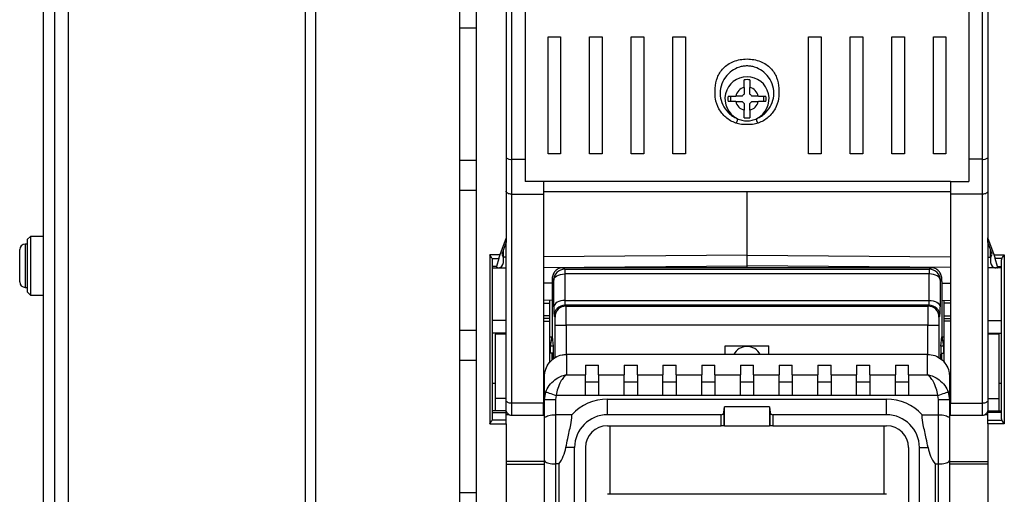
# Model space of a CAD drawing. Extents: x 220 to 409, y 90 to 282.
# Drawn here: x 220 to 238, y 171 to 180 of the extents above; entities that cross this region are included whole.
import ezdxf

# ---------------------------------------------------------------- set-up
doc = ezdxf.new("R2010")
doc.units = 0
doc.header["$MEASUREMENT"] = 0
doc.layers.add('DIBUIX', color=7, linetype='CONTINUOUS')

msp = doc.modelspace()

# ---------------------------------------------------------------- linework, layer by layer
at = {"layer": 'DIBUIX'}
for p, q in [((221.042, 220.0114), (221.042, 101.8114)), ((225.6212, 214.0114), (225.6212, 147.5114)), ((225.8087, 214.0114), (225.8087, 147.5114)), ((228.442, 214.0114), (228.442, 147.5114)), ((221.292, 213.5114), (221.292, 148.0114)), ((228.742, 212.7114), (228.742, 148.9697)), ((220.842, 175.8517), (220.842, 193.9711)), ((229.292, 181.8377), (229.292, 176.1703)), ((238.092, 181.8377), (238.092, 176.1703)), ((229.392, 180.4256), (229.392, 177.6089)), ((229.642, 180.4256), (229.642, 177.6089)), ((237.742, 180.4256), (237.742, 177.6089)), ((237.992, 177.6089), (237.992, 180.4256)), ((228.442, 180.0114), (228.742, 180.0114)), ((230.0573, 179.8474), (230.2873, 179.8474)), ((230.0573, 177.7096), (230.0573, 179.8474)), ((230.2873, 179.8474), (230.2873, 177.7096)), ((230.8173, 179.8474), (231.0473, 179.8474)), ((230.8173, 177.7096), (230.8173, 179.8474)), ((231.0473, 179.8474), (231.0473, 177.7096)), ((231.5773, 177.7096), (231.5773, 179.8474)), ((231.5773, 179.8474), (231.8073, 179.8474)), ((231.8073, 179.8474), (231.8073, 177.7096)), ((232.3373, 179.8474), (232.5673, 179.8474)), ((232.3373, 177.7096), (232.3373, 179.8474)), ((232.5673, 179.8474), (232.5673, 177.7096)), ((234.8167, 179.8474), (235.0467, 179.8474)), ((234.8167, 177.7096), (234.8167, 179.8474)), ((235.0467, 179.8474), (235.0467, 177.7096)), ((235.5767, 179.8474), (235.8067, 179.8474)), ((235.5767, 177.7096), (235.5767, 179.8474)), ((235.8067, 179.8474), (235.8067, 177.7096)), ((236.3367, 179.8474), (236.5667, 179.8474)), ((236.3367, 177.7096), (236.3367, 179.8474)), ((236.5667, 179.8474), (236.5667, 177.7096)), ((237.0967, 179.8474), (237.3267, 179.8474)), ((237.0967, 177.7096), (237.0967, 179.8474)), ((237.3267, 179.8474), (237.3267, 177.7096)), ((233.642, 178.92), (233.642, 179.0595)), ((233.742, 179.0595), (233.742, 178.92)), ((233.3456, 178.763), (233.485, 178.763)), ((233.485, 178.663), (233.3456, 178.663)), ((233.392, 178.763), (233.392, 178.663)), ((233.899, 178.763), (234.0384, 178.763)), ((234.0384, 178.663), (233.899, 178.663)), ((233.992, 178.763), (233.992, 178.663)), ((233.642, 178.3666), (233.642, 178.506)), ((233.742, 178.506), (233.742, 178.3666)), ((230.2873, 177.7096), (230.0573, 177.7096)), ((231.0473, 177.7096), (230.8173, 177.7096)), ((231.8073, 177.7096), (231.5773, 177.7096)), ((232.5673, 177.7096), (232.3373, 177.7096)), ((235.0467, 177.7096), (234.8167, 177.7096)), ((235.8067, 177.7096), (235.5767, 177.7096)), ((236.5667, 177.7096), (236.3367, 177.7096)), ((237.3267, 177.7096), (237.0967, 177.7096)), ((228.742, 177.5864), (228.442, 177.5864)), ((229.392, 177.6089), (229.642, 177.6089)), ((229.392, 177.6089), (229.392, 176.9688)), ((229.642, 177.6089), (229.642, 177.2035)), ((237.992, 177.6089), (237.742, 177.6089)), ((237.742, 177.6089), (237.742, 177.2035)), ((237.992, 176.9688), (237.992, 177.6089)), ((229.972, 177.2035), (229.642, 177.2035)), ((229.972, 177.2096), (237.412, 177.2096)), ((229.972, 177.2035), (229.972, 177.2096)), ((229.972, 177.2035), (229.972, 176.9688)), ((237.412, 177.2035), (237.412, 177.2096)), ((237.412, 177.2035), (237.412, 176.9688)), ((237.412, 177.2035), (237.742, 177.2035)), ((228.742, 177.0364), (228.442, 177.0364)), ((229.972, 177.0173), (237.412, 177.0173)), ((233.692, 175.858), (233.692, 177.0173)), ((229.392, 176.9688), (229.972, 176.9688)), ((229.392, 176.9688), (229.392, 173.1481)), ((229.972, 176.9688), (229.972, 173.1481)), ((237.992, 176.9688), (237.412, 176.9688)), ((237.412, 176.9688), (237.412, 173.1481)), ((237.992, 173.1481), (237.992, 176.9688)), ((220.602, 176.1964), (220.552, 176.1464)), ((220.552, 175.1764), (220.552, 176.1464)), ((220.842, 176.1964), (220.602, 176.1964)), ((220.602, 176.1964), (220.602, 175.1349)), ((229.292, 176.1703), (229.1798, 175.8623)), ((229.292, 176.0943), (229.2126, 175.8757)), ((229.292, 176.1703), (229.292, 176.0943)), ((229.292, 173.2046), (229.292, 176.0943)), ((238.2041, 175.8623), (238.092, 176.1703)), ((238.092, 176.0943), (238.092, 176.1703)), ((238.1713, 175.8757), (238.092, 176.0943)), ((238.092, 176.0943), (238.092, 173.2046)), ((220.407, 175.3664), (220.407, 175.9564)), ((220.552, 176.0564), (220.507, 176.0564)), ((220.507, 176.0564), (220.507, 175.2727)), ((229.2415, 175.8191), (229.2415, 175.9553)), ((238.1424, 175.8191), (238.1424, 175.9553)), ((220.842, 175.4711), (220.842, 175.8517)), ((229.1798, 175.8623), (228.992, 175.8623)), ((228.992, 175.8623), (228.992, 172.77)), ((229.0375, 175.7915), (229.1568, 175.7915)), ((229.042, 172.8614), (229.042, 175.7708)), ((229.1568, 175.7915), (229.1185, 175.6501)), ((229.2126, 175.8757), (229.2286, 175.848)), ((229.292, 175.8196), (229.2415, 175.8191)), ((229.242, 175.7217), (229.242, 175.798)), ((233.692, 175.858), (229.972, 175.8255)), ((233.692, 175.6614), (233.692, 175.858)), ((233.692, 175.858), (237.412, 175.8255)), ((238.092, 175.8196), (238.1424, 175.8191)), ((238.142, 175.798), (238.142, 175.7217)), ((238.1554, 175.848), (238.1713, 175.8757)), ((238.2041, 175.8623), (238.392, 175.8623)), ((238.2654, 175.6501), (238.2271, 175.7915)), ((238.3465, 175.7915), (238.2271, 175.7915)), ((238.342, 172.8614), (238.342, 175.7708)), ((238.392, 175.8623), (238.392, 172.77)), ((229.1185, 175.6501), (229.042, 175.6501)), ((229.042, 175.6208), (229.1144, 175.6208)), ((229.1144, 175.6208), (229.1201, 175.6208)), ((229.1203, 175.6215), (229.1201, 175.6208)), ((229.1201, 175.6208), (229.1405, 175.6208)), ((229.1428, 175.6217), (229.1203, 175.6215)), ((229.1545, 175.6218), (229.292, 175.623)), ((229.972, 175.6289), (233.692, 175.6614)), ((230.3335, 175.626), (230.3622, 175.5974)), ((237.0504, 175.626), (230.3335, 175.626)), ((230.3622, 175.5974), (230.3622, 175.5121)), ((230.3622, 175.5974), (237.0218, 175.5974)), ((233.692, 175.626), (233.692, 175.6614)), ((237.412, 175.6289), (233.692, 175.6614)), ((237.0218, 175.5974), (237.0504, 175.626)), ((237.0218, 175.5974), (237.0218, 175.5121)), ((238.2295, 175.6218), (238.092, 175.623)), ((238.2636, 175.6215), (238.2411, 175.6217)), ((238.2639, 175.6208), (238.2435, 175.6208)), ((238.2639, 175.6208), (238.2636, 175.6215)), ((238.2639, 175.6208), (238.2695, 175.6208)), ((238.2654, 175.6501), (238.342, 175.6501)), ((238.342, 175.6208), (238.2695, 175.6208)), ((220.842, 138.3114), (220.842, 175.4711)), ((230.1335, 175.426), (230.1335, 175.376)), ((230.1622, 175.3974), (230.1335, 175.426)), ((230.1335, 175.376), (230.1353, 175.3742)), ((230.1353, 175.3742), (230.1353, 174.8614)), ((230.1651, 174.9121), (230.1622, 175.3974)), ((230.3622, 175.5121), (230.3651, 175.0268)), ((237.0218, 175.5121), (230.3622, 175.5121)), ((237.0188, 175.0268), (237.0218, 175.5121)), ((237.2218, 175.3974), (237.2188, 174.9121)), ((237.2504, 175.426), (237.2218, 175.3974)), ((237.2486, 175.3742), (237.2504, 175.376)), ((237.2486, 175.3742), (237.2486, 174.8614)), ((237.2504, 175.376), (237.2504, 175.426)), ((220.507, 175.2727), (220.507, 175.2664)), ((220.507, 175.2664), (220.552, 175.2664)), ((220.552, 175.1764), (220.602, 175.1264)), ((230.1353, 175.3425), (229.972, 175.3439)), ((237.2486, 175.3425), (237.412, 175.3439)), ((220.602, 175.1349), (220.602, 175.1264)), ((220.602, 175.1264), (220.842, 175.1264)), ((230.1353, 175.0304), (229.972, 175.0289)), ((230.092, 174.98), (230.092, 175.03)), ((230.3651, 175.0268), (237.0188, 175.0268)), ((237.2486, 175.0304), (237.412, 175.0289)), ((237.292, 174.98), (237.292, 175.03)), ((229.972, 174.979), (230.092, 174.98)), ((230.092, 174.7457), (230.092, 174.98)), ((230.1309, 174.8614), (230.1309, 174.3614)), ((230.1309, 174.8614), (230.1353, 174.8614)), ((230.368, 174.9416), (230.3859, 174.9236)), ((237.016, 174.9416), (230.368, 174.9416)), ((230.3859, 174.9236), (236.998, 174.9236)), ((236.998, 174.9236), (237.016, 174.9416)), ((237.2486, 174.8614), (237.253, 174.8614)), ((237.253, 174.8614), (237.253, 174.3614)), ((237.292, 174.7457), (237.292, 174.98)), ((237.412, 174.979), (237.292, 174.98)), ((229.292, 174.6608), (229.042, 174.6608)), ((230.092, 174.7457), (229.972, 174.7478)), ((230.092, 174.6957), (229.972, 174.6978)), ((229.972, 174.6478), (230.092, 174.6457)), ((230.092, 174.6957), (230.092, 174.7457)), ((230.092, 174.6457), (230.092, 174.6957)), ((230.092, 173.8991), (230.092, 174.6457)), ((230.1859, 174.7236), (230.168, 174.7416)), ((237.216, 174.7416), (237.198, 174.7236)), ((237.292, 174.7457), (237.412, 174.7478)), ((237.292, 174.6957), (237.292, 174.7457)), ((237.292, 174.6957), (237.412, 174.6978)), ((237.292, 174.6457), (237.292, 174.6957)), ((237.412, 174.6478), (237.292, 174.6457)), ((237.292, 173.8936), (237.292, 174.6457)), ((238.092, 174.6608), (238.342, 174.6608)), ((228.442, 174.4864), (228.742, 174.4864)), ((230.1872, 174.5736), (230.3872, 174.5736)), ((230.1872, 173.9825), (230.1872, 174.5736)), ((236.9967, 174.5736), (230.3872, 174.5736)), ((230.3872, 174.5736), (230.3872, 174.0404)), ((236.9967, 174.5736), (237.1967, 174.5736)), ((236.9967, 174.0401), (236.9967, 174.5736)), ((237.1967, 174.5736), (237.1967, 173.9771)), ((229.292, 174.4276), (229.042, 174.4276)), ((229.292, 174.4114), (229.092, 174.4114)), ((229.092, 174.4114), (229.092, 173.2345)), ((230.092, 174.3614), (230.1354, 174.3614)), ((230.1053, 174.1913), (230.1354, 174.3614)), ((230.1354, 174.3614), (230.1359, 174.3614)), ((230.1359, 174.3614), (230.1509, 174.1913)), ((237.233, 174.1913), (237.248, 174.3614)), ((237.248, 174.3614), (237.2486, 174.3614)), ((237.2486, 174.3614), (237.2787, 174.1913)), ((237.2486, 174.3614), (237.292, 174.3614)), ((238.092, 174.4276), (238.342, 174.4276)), ((238.292, 174.4114), (238.092, 174.4114)), ((238.292, 174.4114), (238.292, 173.2345)), ((230.1052, 174.0614), (230.1053, 174.1913)), ((230.1509, 174.1913), (230.1053, 174.1913)), ((230.1509, 174.1913), (230.1509, 173.9507)), ((230.1509, 174.1913), (230.1509, 174.1913)), ((230.1509, 174.1913), (230.1509, 173.9507)), ((233.292, 174.1975), (234.092, 174.1975)), ((233.292, 174.0409), (233.292, 174.1975)), ((234.092, 174.0409), (234.092, 174.1975)), ((237.233, 174.1913), (237.233, 173.957)), ((237.233, 174.1913), (237.233, 174.1913)), ((237.233, 174.1913), (237.233, 173.957)), ((237.2787, 174.1913), (237.233, 174.1913)), ((237.2787, 174.1913), (237.2787, 174.0614)), ((228.442, 173.9364), (228.742, 173.9364)), ((230.1472, 174.0614), (230.1052, 174.0614)), ((230.1353, 173.937), (230.1353, 174.0614)), ((230.392, 174.0409), (230.392, 173.6686)), ((236.992, 174.0409), (230.392, 174.0409)), ((236.992, 173.6686), (236.992, 174.0409)), ((237.2367, 174.0614), (237.2787, 174.0614)), ((237.2486, 173.9417), (237.2486, 174.0614)), ((230.742, 173.8455), (230.982, 173.8455)), ((230.742, 173.8455), (230.742, 173.6686)), ((230.982, 173.6686), (230.982, 173.8455)), ((231.4495, 173.8455), (231.6895, 173.8455)), ((231.4495, 173.8455), (231.4495, 173.6686)), ((231.6895, 173.6686), (231.6895, 173.8455)), ((232.157, 173.8455), (232.397, 173.8455)), ((232.157, 173.8455), (232.157, 173.6686)), ((232.397, 173.6686), (232.397, 173.8455)), ((232.8645, 173.8455), (233.1045, 173.8455)), ((232.8645, 173.8455), (232.8645, 173.6686)), ((233.1045, 173.6686), (233.1045, 173.8455)), ((233.572, 173.8455), (233.812, 173.8455)), ((233.572, 173.8455), (233.572, 173.6686)), ((233.812, 173.6686), (233.812, 173.8455)), ((234.2795, 173.8455), (234.5195, 173.8455)), ((234.2795, 173.8455), (234.2795, 173.6686)), ((234.5195, 173.6686), (234.5195, 173.8455)), ((234.987, 173.8455), (235.227, 173.8455)), ((234.987, 173.8455), (234.987, 173.6686)), ((235.227, 173.6686), (235.227, 173.8455)), ((235.6945, 173.8455), (235.9345, 173.8455)), ((235.6945, 173.8455), (235.6945, 173.6686)), ((235.9345, 173.6686), (235.9345, 173.8455)), ((236.402, 173.8455), (236.642, 173.8455)), ((236.402, 173.8455), (236.402, 173.6686)), ((236.642, 173.6686), (236.642, 173.8455)), ((229.992, 173.2184), (229.992, 173.6293)), ((230.392, 173.6686), (230.742, 173.6686)), ((230.742, 173.2919), (230.742, 173.6686)), ((230.982, 173.6686), (230.982, 173.2919)), ((230.982, 173.6686), (231.4495, 173.6686)), ((231.4495, 173.2919), (231.4495, 173.6686)), ((231.6895, 173.6686), (231.6895, 173.2919)), ((231.6895, 173.6686), (232.157, 173.6686)), ((232.157, 173.2919), (232.157, 173.6686)), ((232.397, 173.6686), (232.397, 173.2919)), ((232.397, 173.6686), (232.8645, 173.6686)), ((232.8645, 173.2919), (232.8645, 173.6686)), ((233.1045, 173.6686), (233.1045, 173.2919)), ((233.1045, 173.6686), (233.572, 173.6686)), ((233.572, 173.2919), (233.572, 173.6686)), ((233.812, 173.6686), (234.2795, 173.6686)), ((233.812, 173.6686), (233.812, 173.2919)), ((234.2795, 173.2919), (234.2795, 173.6686)), ((234.5195, 173.6686), (234.5195, 173.2919)), ((234.5195, 173.6686), (234.987, 173.6686)), ((234.987, 173.2919), (234.987, 173.6686)), ((235.227, 173.6686), (235.227, 173.2919)), ((235.227, 173.6686), (235.6945, 173.6686)), ((235.6945, 173.2919), (235.6945, 173.6686)), ((235.9345, 173.6686), (235.9345, 173.2919)), ((235.9345, 173.6686), (236.402, 173.6686)), ((236.402, 173.2919), (236.402, 173.6686)), ((236.642, 173.6686), (236.992, 173.6686)), ((236.642, 173.6686), (236.642, 173.2919)), ((237.392, 173.6293), (237.392, 173.2184)), ((229.092, 173.5114), (229.042, 173.5114)), ((229.992, 173.5114), (229.972, 173.5114)), ((230.982, 173.5314), (230.742, 173.5314)), ((231.6895, 173.5314), (231.4495, 173.5314)), ((232.397, 173.5314), (232.157, 173.5314)), ((233.1045, 173.5314), (232.8645, 173.5314)), ((233.812, 173.5314), (233.572, 173.5314)), ((234.5195, 173.5314), (234.2795, 173.5314)), ((235.227, 173.5314), (234.987, 173.5314)), ((235.9345, 173.5314), (235.6945, 173.5314)), ((236.642, 173.5314), (236.402, 173.5314)), ((237.412, 173.5114), (237.392, 173.5114)), ((238.342, 173.5114), (238.292, 173.5114)), ((229.292, 173.2345), (229.092, 173.2345)), ((229.092, 173.2345), (229.092, 173.0114)), ((229.292, 173.0496), (229.292, 173.2046)), ((229.992, 173.2184), (230.0164, 173.3563)), ((229.992, 172.8655), (229.992, 173.2184)), ((229.992, 173.2184), (230.192, 173.2184)), ((230.2042, 173.2919), (230.192, 173.2184)), ((230.192, 173.2184), (230.192, 172.938)), ((230.742, 173.2919), (230.2042, 173.2919)), ((230.982, 173.2919), (230.742, 173.2919)), ((231.4495, 173.2919), (230.982, 173.2919)), ((231.142, 172.938), (231.142, 173.2227)), ((231.142, 173.2227), (236.242, 173.2227)), ((231.6895, 173.2919), (231.4495, 173.2919)), ((232.157, 173.2919), (231.6895, 173.2919)), ((232.397, 173.2919), (232.157, 173.2919)), ((232.8645, 173.2919), (232.397, 173.2919)), ((233.1045, 173.2919), (232.8645, 173.2919)), ((233.572, 173.2919), (233.1045, 173.2919)), ((233.812, 173.2919), (233.572, 173.2919)), ((234.2795, 173.2919), (233.812, 173.2919)), ((234.5195, 173.2919), (234.2795, 173.2919)), ((234.987, 173.2919), (234.5195, 173.2919)), ((235.227, 173.2919), (234.987, 173.2919)), ((235.6945, 173.2919), (235.227, 173.2919)), ((235.9345, 173.2919), (235.6945, 173.2919)), ((236.402, 173.2919), (235.9345, 173.2919)), ((236.242, 172.938), (236.242, 173.2227)), ((236.642, 173.2919), (236.402, 173.2919)), ((237.1798, 173.2919), (236.642, 173.2919)), ((237.192, 173.2184), (237.1798, 173.2919)), ((237.192, 173.2184), (237.392, 173.2184)), ((237.192, 172.938), (237.192, 173.2184)), ((237.3676, 173.3563), (237.392, 173.2184)), ((237.392, 173.2184), (237.392, 172.8655)), ((238.092, 173.2345), (238.292, 173.2345)), ((238.092, 173.2046), (238.092, 173.0496)), ((238.292, 173.2345), (238.292, 173.0114)), ((229.972, 173.1481), (229.392, 173.1481)), ((229.392, 173.1481), (229.392, 172.9307)), ((229.972, 172.9307), (229.972, 173.1481)), ((233.271, 172.9814), (233.2801, 173.0804)), ((234.1038, 173.0804), (233.2801, 173.0804)), ((233.2801, 172.738), (233.2801, 173.0804)), ((234.1038, 173.0804), (234.113, 172.9814)), ((234.1038, 173.0804), (234.1038, 172.738)), ((237.412, 173.1481), (237.992, 173.1481)), ((237.412, 172.9307), (237.412, 173.1481)), ((237.992, 172.9307), (237.992, 173.1481)), ((229.292, 172.8407), (229.0375, 172.8407)), ((229.292, 173.0114), (229.042, 173.0114)), ((229.042, 172.9821), (229.292, 172.9821)), ((229.292, 172.9821), (229.292, 173.0114)), ((229.292, 172.8407), (229.292, 172.9821)), ((229.292, 172.9447), (229.3411, 172.9447)), ((229.292, 172.77), (229.292, 172.8407)), ((229.392, 172.9307), (229.972, 172.9307)), ((229.992, 173.0114), (229.972, 173.0114)), ((229.992, 172.1106), (229.992, 172.8655)), ((230.192, 172.938), (230.192, 172.038)), ((230.4918, 172.938), (230.192, 172.938)), ((233.2212, 172.938), (231.142, 172.938)), ((233.2212, 172.738), (233.2212, 172.938)), ((233.271, 172.9814), (233.271, 172.738)), ((234.113, 172.738), (234.113, 172.9814)), ((234.1628, 172.938), (234.1628, 172.738)), ((236.242, 172.938), (234.1628, 172.938)), ((236.8921, 172.938), (237.192, 172.938)), ((237.192, 172.038), (237.192, 172.938)), ((237.392, 173.0114), (237.412, 173.0114)), ((237.392, 172.8655), (237.392, 172.1106)), ((237.412, 172.9307), (237.992, 172.9307)), ((238.0428, 172.9447), (238.092, 172.9447)), ((238.092, 173.0114), (238.342, 173.0114)), ((238.092, 172.9821), (238.092, 173.0114)), ((238.342, 172.9821), (238.092, 172.9821)), ((238.092, 172.8407), (238.092, 172.9821)), ((238.092, 172.77), (238.092, 172.8407)), ((238.092, 172.8407), (238.3465, 172.8407)), ((228.992, 172.77), (229.292, 172.77)), ((229.292, 172.77), (229.292, 171.0377)), ((231.142, 172.738), (233.2212, 172.738)), ((231.192, 171.4837), (231.192, 172.738)), ((233.271, 172.738), (233.2212, 172.738)), ((233.2801, 172.738), (233.271, 172.738)), ((233.2801, 172.738), (234.1038, 172.738)), ((234.113, 172.738), (234.1038, 172.738)), ((234.1628, 172.738), (234.113, 172.738)), ((234.1628, 172.738), (236.242, 172.738)), ((236.192, 172.738), (236.192, 171.4837)), ((238.392, 172.77), (238.092, 172.77)), ((238.092, 172.77), (238.092, 171.0377)), ((230.542, 172.338), (230.3852, 172.338)), ((230.542, 170.8097), (230.542, 172.338)), ((230.742, 172.338), (230.742, 170.8267)), ((236.642, 172.338), (236.642, 170.8267)), ((236.842, 170.8097), (236.842, 172.338)), ((236.842, 172.338), (236.9987, 172.338)), ((229.992, 172.0866), (229.292, 172.0866)), ((229.292, 172.0364), (229.992, 172.0364)), ((229.992, 171.1506), (229.992, 172.1106)), ((230.2573, 172.038), (230.192, 172.038)), ((230.192, 172.038), (230.192, 171.1007)), ((230.2573, 172.038), (230.2573, 170.7995)), ((237.1267, 172.038), (237.1267, 170.7995)), ((237.1267, 172.038), (237.192, 172.038)), ((237.192, 171.1007), (237.192, 172.038)), ((237.392, 172.1106), (237.392, 171.1506)), ((237.392, 172.0866), (238.092, 172.0866)), ((238.092, 172.0364), (237.392, 172.0364)), ((228.742, 171.5114), (228.442, 171.5114)), ((236.242, 171.4837), (231.142, 171.4837))]:
    msp.add_line(p, q, dxfattribs=at)
at = {"layer": 'DIBUIX', "flags": 128}
for points in [[(229.392, 176.9688), (229.3725, 176.9699), (229.3537, 176.9731), (229.3364, 176.9783), (229.3213, 176.9853), (229.3088, 176.9939), (229.2996, 177.0037), (229.2939, 177.0143), (229.292, 177.0253)], [(238.092, 177.0253), (238.09, 177.0143), (238.0844, 177.0037), (238.0751, 176.9939), (238.0627, 176.9853), (238.0475, 176.9783), (238.0302, 176.9731), (238.0115, 176.9699), (237.992, 176.9688)], [(230.1622, 175.3974), (230.1663, 175.4196), (230.1778, 175.4411), (230.1964, 175.4608), (230.2212, 175.4782), (230.2515, 175.4925), (230.286, 175.5031), (230.3233, 175.5097), (230.3622, 175.5121)], [(237.2218, 175.3974), (237.2177, 175.4196), (237.2061, 175.4411), (237.1876, 175.4608), (237.1627, 175.4782), (237.1324, 175.4925), (237.098, 175.5031), (237.0606, 175.5097), (237.0218, 175.5121)], [(230.3651, 175.0268), (230.3263, 175.0245), (230.2889, 175.0179), (230.2545, 175.0072), (230.2242, 174.993), (230.1993, 174.9756), (230.1808, 174.9558), (230.1692, 174.9344), (230.1651, 174.9121)], [(237.0188, 175.0268), (237.0577, 175.0245), (237.095, 175.0179), (237.1295, 175.0072), (237.1597, 174.993), (237.1846, 174.9756), (237.2032, 174.9558), (237.2147, 174.9344), (237.2188, 174.9121)], [(229.392, 173.1481), (229.3725, 173.1492), (229.3537, 173.1524), (229.3364, 173.1576), (229.3213, 173.1647), (229.3088, 173.1732), (229.2996, 173.183), (229.2939, 173.1936), (229.292, 173.2046)], [(230.0164, 173.3563), (230.0236, 173.3538), (230.0367, 173.3493), (230.0553, 173.3429), (230.0787, 173.3349), (230.1063, 173.3254), (230.1371, 173.3149), (230.1701, 173.3036), (230.2042, 173.2919)], [(237.1798, 173.2919), (237.2139, 173.3036), (237.2468, 173.3149), (237.2776, 173.3254), (237.3052, 173.3349), (237.3287, 173.3429), (237.3473, 173.3493), (237.3604, 173.3538), (237.3676, 173.3563)], [(238.092, 173.2046), (238.09, 173.1936), (238.0844, 173.183), (238.0751, 173.1732), (238.0627, 173.1647), (238.0475, 173.1576), (238.0302, 173.1524), (238.0115, 173.1492), (237.992, 173.1481)]]:
    msp.add_lwpolyline(points, dxfattribs=at)
at = {"layer": 'DIBUIX'}
for centre, radius, start, end in [((233.692, 178.713), 0.4029, 296.62453, 243.37298), ((233.692, 178.713), 0.35, 81.78679, 98.21321), ((233.692, 178.713), 0.2129, 103.57977, 166.42023), ((233.692, 178.713), 0.099, 120.33047, 149.66953), ((233.692, 178.713), 0.2129, 13.57977, 76.42023), ((233.692, 178.713), 0.099, 30.33047, 59.66953), ((233.692, 178.713), 0.35, 171.78679, 188.21321), ((233.692, 178.713), 0.2129, 193.57977, 256.42023), ((233.692, 178.713), 0.099, 210.33047, 239.66953), ((233.692, 178.713), 0.2129, 283.57977, 346.42023), ((233.692, 178.713), 0.099, 300.33047, 329.66953), ((233.692, 178.713), 0.35, 351.78679, 8.21321), ((233.692, 178.713), 0.35, 261.78679, 278.21321), ((229.3685, 177.7292), 0.1226, 231.39397, 281.04718), ((238.0155, 177.7292), 0.1226, 258.95123, 308.60762), ((220.507, 175.9564), 0.1, 90, 180), ((228.992, 175.7708), 0.05, 0, 24.4698), ((229.142, 175.7217), 0.1, 270.5, 0), ((229.142, 175.798), 0.1, 0, 30), ((229.242, 175.7065), 0.1126, 90.2203, 91.14382), ((238.242, 175.798), 0.1, 150, 180), ((238.242, 175.7217), 0.1, 180, 269.5), ((238.142, 175.706), 0.1131, 88.85835, 89.77752), ((238.392, 175.7708), 0.05, 155.5302, 180), ((229.1405, 175.7208), 0.1, 270, 300.98964), ((230.3622, 175.3973), 0.2, 90.00498, 179.99523), ((237.0218, 175.3973), 0.2, 0.00544, 89.99478), ((238.2435, 175.7208), 0.1, 239.01036, 270), ((220.507, 175.3664), 0.1, 180, 270), ((230.368, 174.7416), 0.2, 90.00479, 179.99499), ((230.3859, 174.7236), 0.2, 90.00498, 179.99523), ((236.998, 174.7236), 0.2, 0.00501, 89.99521), ((237.016, 174.7416), 0.2, 0.00477, 89.99502), ((233.692, 173.9114), 0.275, 28.08583, 151.91417), ((231.142, 172.338), 0.8847, 90, 137.29653), ((236.242, 172.338), 0.8847, 42.70347, 90), ((228.992, 172.8614), 0.05, 335.5302, 0), ((229.392, 173.0307), 0.1, 225.16644, 270), ((231.142, 172.338), 0.6, 90, 180), ((236.242, 172.338), 0.6, 0, 90), ((237.992, 173.0307), 0.1, 270, 314.42003), ((238.392, 172.8614), 0.05, 180, 204.4698), ((231.142, 172.338), 0.4, 90, 180), ((236.242, 172.338), 0.4, 0, 90)]:
    msp.add_arc(centre, radius, start, end, dxfattribs=at)
for centre, major_axis, ratio, start_param, end_param in [((229.1892, 175.8623), (0.0367, 0.1), 0.0821384, 1.6009135, 2.3863117), ((229.242, 175.9726), (0.0004, 0.35), 0.0007789, 2.0246373, 2.0621335), ((238.142, 175.9726), (-0.0004, 0.35), 0.0007789, 4.2210518, 4.258548), ((238.1948, 175.8623), (-0.0367, 0.1), 0.0821384, 3.8968736, 4.6822718), ((229.1508, 175.7208), (0.0367, 0.1), 0.0821384, 2.3863117, 3.1717099), ((238.2331, 175.7208), (-0.0367, 0.1), 0.0821384, 3.1114754, 3.8968736), ((230.368, 175.1416), (0, 0.2), 0.0174537, 2.1816616, 3.132866), ((237.016, 175.1416), (0, 0.2), 0.0174537, 3.1503193, 4.1015237), ((230.168, 175.1416), (0, 0.4), 0.0087269, 2.1816616, 3.132866), ((230.3859, 174.5736), (0, 0.35), 0.0037401, 4.712389, 6.2744587), ((236.998, 174.5736), (0, 0.35), 0.0037401, 0.0087266, 1.5707963), ((237.2159, 175.1416), (0, 0.4), 0.0087269, 3.1503193, 4.1015237), ((230.1859, 174.5736), (0, 0.15), 0.0087269, 4.712389, 6.2744587), ((237.198, 174.5736), (0, 0.15), 0.0087269, 0.0087266, 1.5707963), ((233.2212, 172.9855), (0.05, 0), 0.9489646, 4.712389, 6.1959188), ((234.1628, 172.9855), (0.05, 0), 0.9489646, 3.2288591, 4.712389), ((229.6879, 172.488), (0, 0.75), 0.9489646, 4.0688879, 4.5110311), ((237.696, 172.488), (0, 0.75), 0.9489646, 1.7721542, 2.2142974)]:
    msp.add_ellipse(centre, major_axis=major_axis, ratio=ratio, start_param=start_param, end_param=end_param, dxfattribs=at)
for points, knots in [([(233.4881, 178.268), (233.4551, 178.2821), (233.3868, 178.3113), (233.2729, 178.3961), (233.1663, 178.5304), (233.1146, 178.6834), (233.1075, 178.8119), (233.1136, 178.9414), (233.1361, 179.1009), (233.2262, 179.2493), (233.3408, 179.3434), (233.4448, 179.3979), (233.564, 179.4329), (233.692, 179.4453), (233.82, 179.4329), (233.9391, 179.3979), (234.0431, 179.3434), (234.1577, 179.2493), (234.248, 179.1009), (234.2745, 178.9091), (234.2797, 178.7155), (234.2177, 178.5304), (234.111, 178.3961), (233.9971, 178.3113), (233.9289, 178.2821), (233.8958, 178.268)], [0, 0, 0, 0, 0.0273317, 0.0564685, 0.1171714, 0.1820727, 0.2153879, 0.2487458, 0.3149429, 0.3787094, 0.4096149, 0.4399553, 0.4700291, 0.500022, 0.5300149, 0.5600889, 0.5904298, 0.6213356, 0.6851035, 0.7513021, 0.817928, 0.8828292, 0.9435319, 0.9726622, 1, 1, 1, 1]), ([(233.8725, 178.3528), (233.901, 178.3666), (233.961, 178.3954), (234.0582, 178.4774), (234.1449, 178.6044), (234.1881, 178.771), (234.1808, 178.9375), (234.1013, 179.1051), (233.9822, 179.2239), (233.8625, 179.2861), (233.7639, 179.3093), (233.692, 179.3149), (233.6201, 179.3093), (233.5215, 179.2861), (233.4017, 179.2239), (233.2827, 179.1051), (233.2031, 178.9375), (233.1959, 178.771), (233.239, 178.6044), (233.3257, 178.4774), (233.4229, 178.3954), (233.4829, 178.3666), (233.5114, 178.3528)], [0, 0, 0, 0, 0.0299822, 0.0630974, 0.131912, 0.2059318, 0.2811314, 0.3505587, 0.4096925, 0.458118, 0.4795333, 0.4999987, 0.5204627, 0.5418794, 0.5903042, 0.6494378, 0.7188663, 0.7940667, 0.8680869, 0.936902, 0.9700166, 1, 1, 1, 1]), ([(233.642, 178.92), (233.642, 178.8858), (233.642, 178.8469), (233.642, 178.8036), (233.642, 178.7985)], [0, 0, 0, 0, 0.8812213, 1, 1, 1, 1]), ([(233.742, 178.7985), (233.742, 178.8279), (233.742, 178.8696), (233.742, 178.9086), (233.742, 178.92)], [0, 0, 0, 0, 0.70742131, 1, 1, 1, 1]), ([(233.6065, 178.763), (233.5771, 178.763), (233.5355, 178.763), (233.4964, 178.763), (233.485, 178.763)], [0, 0, 0, 0, 0.7074213, 1, 1, 1, 1]), ([(233.485, 178.663), (233.5192, 178.663), (233.5581, 178.663), (233.6014, 178.663), (233.6065, 178.663)], [0, 0, 0, 0, 0.8812213, 1, 1, 1, 1]), ([(233.642, 178.6276), (233.642, 178.5981), (233.642, 178.5565), (233.642, 178.5175), (233.642, 178.506)], [0, 0, 0, 0, 0.70742131, 1, 1, 1, 1]), ([(233.742, 178.506), (233.742, 178.5403), (233.742, 178.5792), (233.742, 178.6224), (233.742, 178.6276)], [0, 0, 0, 0, 0.8812213, 1, 1, 1, 1]), ([(233.899, 178.763), (233.8647, 178.763), (233.8258, 178.763), (233.7826, 178.763), (233.7774, 178.763)], [0, 0, 0, 0, 0.8812213, 1, 1, 1, 1]), ([(233.7774, 178.663), (233.8069, 178.663), (233.8485, 178.663), (233.8875, 178.663), (233.899, 178.663)], [0, 0, 0, 0, 0.7074214, 1, 1, 1, 1]), ([(233.5114, 178.3529), (233.5123, 178.3513), (233.5143, 178.348), (233.5154, 178.3395), (233.5147, 178.3282), (233.5118, 178.3146), (233.5071, 178.3004), (233.501, 178.2872), (233.4945, 178.2761), (233.4902, 178.2706), (233.4881, 178.268)], [0, 0, 0, 0, 0.1097695, 0.2316213, 0.3631068, 0.4999987, 0.6368857, 0.7683793, 0.8902262, 1, 1, 1, 1]), ([(233.8958, 178.268), (233.8626, 178.2593), (233.797, 178.2422), (233.692, 178.2395), (233.587, 178.2422), (233.5213, 178.2593), (233.4881, 178.268)], [0, 0, 0, 0, 0.2527948, 0.4999962, 0.7472014, 1, 1, 1, 1]), ([(233.5114, 178.3529), (233.5402, 178.3407), (233.5979, 178.3165), (233.692, 178.3069), (233.786, 178.3165), (233.8437, 178.3407), (233.8725, 178.3528)], [0, 0, 0, 0, 0.24999887, 0.49999843, 0.75000078, 1, 1, 1, 1]), ([(233.8958, 178.268), (233.8938, 178.2706), (233.8894, 178.2761), (233.8829, 178.2872), (233.8769, 178.3003), (233.8721, 178.3146), (233.8692, 178.3281), (233.8686, 178.3395), (233.8697, 178.348), (233.8716, 178.3513), (233.8725, 178.3528)], [0, 0, 0, 0, 0.1097733, 0.2316217, 0.3631039, 0.5000022, 0.6368891, 0.7683769, 0.8902293, 1, 1, 1, 1]), ([(229.0375, 175.7915), (229.0335, 175.799), (229.024, 175.8168), (229.0066, 175.8416), (228.9952, 175.8577), (228.9921, 175.8621), (228.992, 175.8623)], [0, 0, 0, 0, 0.34497952, 0.82285799, 0.99303404, 1, 1, 1, 1]), ([(238.3465, 175.7915), (238.3504, 175.799), (238.3599, 175.8168), (238.3774, 175.8416), (238.3888, 175.8577), (238.3918, 175.8621), (238.392, 175.8623)], [0, 0, 0, 0, 0.3449765, 0.8228596, 0.9930341, 1, 1, 1, 1]), ([(230.3335, 175.626), (230.3073, 175.623), (230.2549, 175.617), (230.1888, 175.5707), (230.1426, 175.5046), (230.1366, 175.4522), (230.1335, 175.426)], [0, 0, 0, 0, 0.24999743, 0.50000048, 0.75000023, 1, 1, 1, 1]), ([(237.2504, 175.426), (237.2474, 175.4522), (237.2414, 175.5046), (237.1951, 175.5707), (237.129, 175.617), (237.0766, 175.623), (237.0504, 175.626)], [0, 0, 0, 0, 0.24999893, 0.50000048, 0.74999873, 1, 1, 1, 1]), ([(229.992, 173.6293), (229.9966, 173.6766), (230.0058, 173.7713), (230.0779, 173.8969), (230.1835, 173.9898), (230.2953, 174.0351), (230.3662, 174.0393), (230.392, 174.0409)], [0, 0, 0, 0, 0.222691, 0.4454958, 0.664938, 0.8783111, 1, 1, 1, 1]), ([(230.1498, 173.9614), (230.1498, 173.9727), (230.1497, 173.9951), (230.1493, 174.0251), (230.1486, 174.0477), (230.1479, 174.0597), (230.1474, 174.0609), (230.1472, 174.0614)], [0, 0, 0, 0, 0.2146409, 0.4292844, 0.6439446, 0.8586443, 1, 1, 1, 1]), ([(236.992, 174.0409), (237.036, 174.0365), (237.1241, 174.0278), (237.2418, 173.9598), (237.3323, 173.8593), (237.3839, 173.7431), (237.3895, 173.6634), (237.392, 173.6293)], [0, 0, 0, 0, 0.20726085, 0.41443819, 0.6240473, 0.83911302, 1, 1, 1, 1]), ([(237.2341, 173.9614), (237.2341, 173.9618), (237.2341, 173.9733), (237.2342, 173.9962), (237.2347, 174.026), (237.2354, 174.0483), (237.2361, 174.0598), (237.2366, 174.061), (237.2367, 174.0614)], [0, 0, 0, 0, 0.006995, 0.22162397, 0.43625073, 0.6509044, 0.86559748, 1, 1, 1, 1]), ([(230.0164, 173.3563), (230.0348, 173.3957), (230.0747, 173.481), (230.1745, 173.5772), (230.2671, 173.6309), (230.3234, 173.6515), (230.3503, 173.6594), (230.3645, 173.6631), (230.3771, 173.6658), (230.3839, 173.6671), (230.3876, 173.6678), (230.3895, 173.6682), (230.3905, 173.6683), (230.3912, 173.6684), (230.3916, 173.6685), (230.392, 173.6686)], [0, 0, 0, 0, 0.2476519, 0.5370349, 0.7740189, 0.8801477, 0.9038701, 0.948009, 0.9717965, 0.9846882, 0.9916837, 0.9954817, 0.9972781, 0.997559, 1, 1, 1, 1]), ([(230.392, 173.6686), (230.3918, 173.6684), (230.3916, 173.6683), (230.3912, 173.6681), (230.3907, 173.6677), (230.3898, 173.6671), (230.3879, 173.6657), (230.3845, 173.6633), (230.3782, 173.6584), (230.371, 173.6523), (230.3574, 173.6398), (230.3292, 173.6095), (230.2831, 173.5401), (230.2334, 173.427), (230.2134, 173.3345), (230.2042, 173.2919)], [0, 0, 0, 0, 0.0024436, 0.0027189, 0.0045885, 0.0084207, 0.0154559, 0.0283763, 0.0521395, 0.0960738, 0.1214332, 0.2280428, 0.4628206, 0.7522966, 1, 1, 1, 1]), ([(237.1798, 173.2919), (237.1706, 173.3345), (237.1506, 173.427), (237.1009, 173.5401), (237.0547, 173.6095), (237.0266, 173.6398), (237.0129, 173.6523), (237.0057, 173.6584), (236.9994, 173.6633), (236.996, 173.6657), (236.9942, 173.6671), (236.9932, 173.6677), (236.9927, 173.6681), (236.9924, 173.6683), (236.9922, 173.6684), (236.992, 173.6686)], [0, 0, 0, 0, 0.2477034, 0.5371794, 0.7719572, 0.8785668, 0.9039274, 0.9478617, 0.9716237, 0.9845441, 0.9915793, 0.9954127, 0.9972811, 0.9975564, 1, 1, 1, 1]), ([(236.992, 173.6686), (236.9923, 173.6685), (236.9928, 173.6684), (236.9935, 173.6683), (236.9944, 173.6682), (236.9964, 173.6678), (237, 173.6671), (237.0068, 173.6658), (237.0194, 173.6631), (237.0336, 173.6594), (237.0605, 173.6515), (237.1169, 173.6309), (237.2095, 173.5772), (237.3092, 173.481), (237.3491, 173.3957), (237.3676, 173.3563)], [0, 0, 0, 0, 0.0024384, 0.0027194, 0.0045158, 0.0083163, 0.0153119, 0.028201, 0.0519886, 0.0961276, 0.1198525, 0.225979, 0.4629635, 0.752349, 1, 1, 1, 1]), ([(229.3231, 172.961), (229.3208, 172.9624), (229.3104, 172.9688), (229.2969, 172.998), (229.2936, 173.0325), (229.292, 173.0496)], [0, 0, 0, 0, 0.1264649, 0.5675945, 1, 1, 1, 1]), ([(238.092, 173.0496), (238.0903, 173.0325), (238.087, 172.998), (238.0735, 172.9687), (238.0631, 172.9623), (238.0608, 172.9609)], [0, 0, 0, 0, 0.4315909, 0.8718895, 1, 1, 1, 1]), ([(228.992, 172.77), (228.9921, 172.7702), (228.9952, 172.7745), (229.0066, 172.7907), (229.024, 172.8154), (229.0335, 172.8332), (229.0375, 172.8407)], [0, 0, 0, 0, 0.0069659, 0.1771414, 0.6550216, 1, 1, 1, 1]), ([(229.992, 172.8655), (229.992, 172.8657), (229.992, 172.873), (229.9977, 172.8884), (230.0241, 172.909), (230.0694, 172.9253), (230.1272, 172.936), (230.1704, 172.9374), (230.192, 172.938)], [0, 0, 0, 0, 0.0033411, 0.1840845, 0.3974517, 0.6009054, 0.8003824, 1, 1, 1, 1]), ([(230.3852, 172.338), (230.3958, 172.3929), (230.4228, 172.5327), (230.4711, 172.7361), (230.4939, 172.8767), (230.492, 172.9335), (230.4918, 172.938)], [0, 0, 0, 0, 0.2625406, 0.6695926, 0.9733877, 1, 1, 1, 1]), ([(236.9987, 172.338), (236.9881, 172.3929), (236.9611, 172.5327), (236.9128, 172.7361), (236.89, 172.8767), (236.8919, 172.9335), (236.8921, 172.938)], [0, 0, 0, 0, 0.2625407, 0.6695928, 0.9733878, 1, 1, 1, 1]), ([(237.192, 172.938), (237.2136, 172.9374), (237.2568, 172.936), (237.3145, 172.9253), (237.3598, 172.909), (237.3863, 172.8884), (237.392, 172.873), (237.392, 172.8657), (237.392, 172.8655)], [0, 0, 0, 0, 0.1996136, 0.3990911, 0.6025485, 0.8159144, 0.9966589, 1, 1, 1, 1]), ([(238.392, 172.77), (238.3918, 172.7702), (238.3888, 172.7745), (238.3774, 172.7907), (238.3599, 172.8154), (238.3504, 172.8332), (238.3465, 172.8407)], [0, 0, 0, 0, 0.00696588, 0.17713986, 0.65502467, 1, 1, 1, 1]), ([(229.992, 172.1106), (229.992, 172.1104), (229.992, 172.1031), (229.9977, 172.0876), (230.0241, 172.0671), (230.0694, 172.0508), (230.1272, 172.0401), (230.1704, 172.0387), (230.192, 172.038)], [0, 0, 0, 0, 0.0033411, 0.1840845, 0.3974514, 0.6009052, 0.8003824, 1, 1, 1, 1]), ([(237.192, 172.038), (237.2136, 172.0387), (237.2568, 172.0401), (237.3145, 172.0508), (237.3598, 172.0671), (237.3863, 172.0876), (237.392, 172.1031), (237.392, 172.1104), (237.392, 172.1106)], [0, 0, 0, 0, 0.19961363, 0.39909134, 0.60254881, 0.8159144, 0.99665887, 1, 1, 1, 1])]:
    msp.add_open_spline(points, degree=3, knots=knots, dxfattribs=at)

doc.saveas('drawing.dxf')
